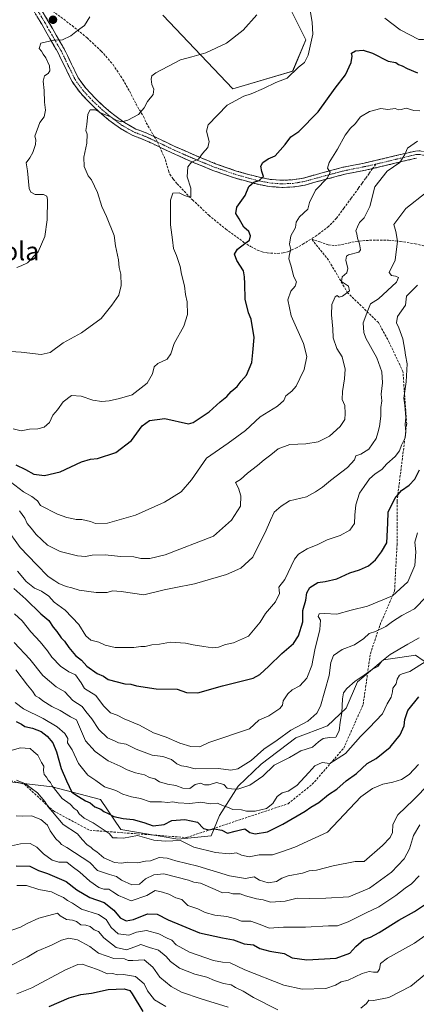
# Model space of a CAD drawing. Units: metres. Extents: x 562945 to 566381, y 4744914 to 4747259.
# Drawn here: x 563404 to 563578, y 4745575 to 4746006 of the extents above; entities that cross this region are included whole.
import ezdxf
from ezdxf.enums import TextEntityAlignment as Align

# ---------------------------------------------------------------- set-up
doc = ezdxf.new("R2010")
doc.units = ezdxf.units.M
doc.header["$MEASUREMENT"] = 0
doc.linetypes.add('TRAZO_Y_PUNTO', pattern=[1, 0.5, -0.25, 0, -0.25])
doc.linetypes.add('TRAZOSX2', pattern=[1.5, 1, -0.5])
for name, color, linetype, lineweight in [('Arbolado forestal CxS', 92, 'Continuous', 0), ('Camino', 19, 'TRAZOSX2', 0), ('Camino Cxs', 19, 'Continuous', 0), ('Camino eje', 19, 'TRAZO_Y_PUNTO', 0), ('Carátula', 7, 'Continuous', 5), ('Curva de nivel maestra', 36, 'Continuous', 30), ('Curva de nivel normal', 36, 'Continuous', 0), ('Pastizal CxS', 92, 'Continuous', 0), ('Prado CxS', 92, 'Continuous', 0), ('Punto de cota en terreno', 7, 'Continuous', 0), ('Senda', 19, 'TRAZOSX2', 0), ('Texto cartográfico', 19, 'Continuous', 0)]:
    doc.layers.add(name, color=color, linetype=linetype, lineweight=lineweight)
doc.styles.add('Arial', font='txt', dxfattribs={"height": 0.2})

# ---------------------------------------------------------------- blocks, each defined once
blk = doc.blocks.new('*U150')
at = {"layer": 'Prado CxS', "color": 92, "linetype": 'Continuous', "lineweight": 0}
blk.add_polyline3d([(563517.1953, 4746021.4027, 617.1595), (563529.5205, 4745996.7737, 620.7083), (563523.7231, 4745983.1309, 621.3375), (563497.5603, 4745975.3753, 620.2278), (563466.9581, 4746007.5483, 611.8295)], dxfattribs=at)
blk = doc.blocks.new('*U152')
at = {"layer": 'Pastizal CxS', "color": 92, "linetype": 'Continuous', "lineweight": 0}
for points in [[(563466.9581, 4746007.5483, 611.8295), (563497.5603, 4745975.3753, 620.2278), (563523.7231, 4745983.1309, 621.3375), (563529.5205, 4745996.7737, 620.7083), (563517.1953, 4746021.4027, 617.1595)], [(563580.7819, 4745725.1943, 672.0963), (563577.4157, 4745727.4549, 670.131), (563570.5951, 4745726.4509, 668.9368), (563563.4627, 4745725.3991, 667.5558), (563552.1293, 4745715.7519, 667.1078), (563547.1663, 4745704.2701, 667.6401), (563538.9893, 4745696.5627, 665.2304), (563525.0691, 4745691.3329, 664.7754), (563509.9451, 4745679.7403, 665.7485), (563499.8817, 4745670.1063, 666.302), (563491.7573, 4745657.3209, 673.2285), (563488.0389, 4745648.3917, 677.6687), (563473.4443, 4745646.9627, 680.5345), (563448.6275, 4745651.1383, 680.1597), (563439.5977, 4745664.3743, 673.4998), (563418.5795, 4745669.8611, 679.1623), (563393.7767, 4745672.7657, 685.2103)]]:
    blk.add_polyline3d(points, dxfattribs=at)
blk = doc.blocks.new('*U163')
at = {"layer": 'Prado CxS', "color": 92, "linetype": 'Continuous', "lineweight": 0}
blk.add_polyline3d([(563517.2, 4746021.4, 617.16), (563529.52, 4745996.77, 620.71), (563523.72, 4745983.13, 621.34), (563497.56, 4745975.38, 620.23), (563466.96, 4746007.55, 611.83)], dxfattribs=at)
blk = doc.blocks.new('*U169')
at = {"layer": 'Pastizal CxS', "color": 92, "linetype": 'Continuous', "lineweight": 0}
blk.add_polyline3d([(563517.2, 4746021.4, 617.16), (563529.52, 4745996.77, 620.71), (563523.72, 4745983.13, 621.34), (563497.56, 4745975.38, 620.23), (563466.96, 4746007.55, 611.83)], dxfattribs=at)
blk = doc.blocks.new('5PATER')
at = {"layer": 'Carátula', "linetype": 'Continuous', "lineweight": 5}
h = blk.add_hatch(color=250, dxfattribs=at)
edge = h.paths.add_edge_path()
edge.add_ellipse((0, 0.01), major_axis=(-1.33, -1.34), ratio=0.999422, start_angle=0, end_angle=360)

msp = doc.modelspace()

# ---------------------------------------------------------------- linework, layer by layer
at = {"layer": 'Arbolado forestal CxS', "color": 92, "linetype": 'Continuous', "lineweight": 0}
for points in [[(563393.7767, 4745672.7657, 685.2103), (563418.5795, 4745669.8611, 679.1623), (563439.5977, 4745664.3743, 673.4998), (563448.6275, 4745651.1383, 680.1597), (563473.4443, 4745646.9627, 680.5345), (563488.0389, 4745648.3917, 677.6687), (563491.7573, 4745657.3209, 673.2285), (563499.8817, 4745670.1063, 666.302), (563509.9451, 4745679.7403, 665.7485), (563525.0691, 4745691.3329, 664.7754), (563538.9893, 4745696.5627, 665.2304), (563547.1663, 4745704.2701, 667.6401), (563552.1293, 4745715.7519, 667.1078), (563563.4627, 4745725.3991, 667.5558), (563570.5951, 4745726.4509, 668.9368), (563577.4157, 4745727.4549, 670.131), (563580.7819, 4745725.1943, 672.0963)], [(563393.7767, 4745672.7657, 685.2103), (563418.5795, 4745669.8611, 679.1623), (563439.5977, 4745664.3743, 673.4998), (563448.6275, 4745651.1383, 680.1597), (563473.4443, 4745646.9627, 680.5345), (563488.0389, 4745648.3917, 677.6687), (563491.7573, 4745657.3209, 673.2285), (563499.8817, 4745670.1063, 666.302), (563509.9451, 4745679.7403, 665.7485), (563525.0691, 4745691.3329, 664.7754), (563538.9893, 4745696.5627, 665.2304), (563547.1663, 4745704.2701, 667.6401), (563552.1293, 4745715.7519, 667.1078), (563563.4627, 4745725.3991, 667.5558), (563570.5951, 4745726.4509, 668.9368), (563577.4157, 4745727.4549, 670.131), (563580.7819, 4745725.1943, 672.0963), (563587.6503, 4745720.5817, 675.9043), (563599.6973, 4745722.6179, 680.1062), (563615.6811, 4745712.6325, 689.3767), (563620.2791, 4745698.0781, 692.818), (563631.8755, 4745682.3325, 697.0332), (563646.5359, 4745677.4115, 699.2982)]]:
    msp.add_polyline3d(points, dxfattribs=at)
at = {"layer": 'Camino', "color": 19, "linetype": 'TRAZOSX2', "lineweight": 0}
for points in [[(563410.3701, 4746015.6901), (563416.6701, 4746005.1701), (563420.2801, 4745998.8701), (563423.9301, 4745992.5101), (563427.0001, 4745986.1601), (563429.9401, 4745980.1701), (563433.2701, 4745975.5801), (563437.3201, 4745971.2601), (563441.1901, 4745967.5601), (563445.2901, 4745964.1201), (563450.1101, 4745960.6001), (563455.1601, 4745957.7601), (563457.3601, 4745956.9201), (563459.8801, 4745955.9701), (563462.1401, 4745954.9301), (563463.1993, 4745954.4348)], [(563465.5929, 4745949.8291), (563462.9601, 4745951.0901), (563460.8201, 4745952.0901), (563458.6701, 4745953.0701), (563456.2501, 4745953.9901), (563453.8201, 4745954.9101), (563448.4101, 4745957.9601), (563443.3601, 4745961.6501), (563439.1001, 4745965.2301), (563435.0901, 4745969.0601), (563430.8501, 4745973.5801), (563427.2501, 4745978.5501), (563424.1801, 4745984.7901), (563421.1501, 4745991.0401), (563417.5601, 4745997.3101), (563413.9701, 4746003.5901), (563407.6601, 4746014.1201)], [(563463.1993, 4745954.4348), (563464.3001, 4745953.9201), (563471.8801, 4745950.2901), (563480.8601, 4745946.2901), (563489.9501, 4745942.5801), (563499.1501, 4745939.3801), (563508.5701, 4745936.7601), (563513.8101, 4745935.7201), (563519.0101, 4745935.3201), (563523.7001, 4745935.5201), (563528.4001, 4745936.3001), (563537.0201, 4745938.6701), (563545.8701, 4745941.0201), (563552.0001, 4745942.2301), (563557.9701, 4745943.4701), (563564.0101, 4745944.9301), (563570.1001, 4745946.4101), (563573.6401, 4745947.2501), (563577.4401, 4745948.1201), (563579.4801, 4745948.2201), (563581.4901, 4745947.7401), (563584.3601, 4745946.4401), (563585.1974, 4745946.0203)], [(563558.6501, 4745940.4201), (563552.6201, 4745939.1601), (563546.5801, 4745937.9701), (563537.8301, 4745935.6401), (563529.0701, 4745933.2301), (563524.0201, 4745932.3901), (563518.9601, 4745932.1801), (563513.3801, 4745932.6101), (563507.8401, 4745933.7101), (563498.2201, 4745936.3901), (563488.8501, 4745939.6501), (563479.6401, 4745943.4101), (563470.5601, 4745947.4401), (563466.7601, 4745949.2701), (563465.5929, 4745949.8291)], [(563577.8701, 4745945.0101), (563574.3501, 4745944.2001), (563570.8301, 4745943.3601), (563564.7401, 4745941.8801), (563558.6501, 4745940.4201)]]:
    msp.add_lwpolyline(points, dxfattribs=at)
at = {"layer": 'Camino Cxs', "color": 19, "linetype": 'Continuous', "lineweight": 0}
for points in [[(563577.8701, 4745945.0101, 636.0816), (563574.3501, 4745944.2001, 635.4743), (563570.8301, 4745943.3601, 634.9477), (563567.7851, 4745942.6201, 634.7284), (563564.7401, 4745941.8801, 634.3239), (563561.6951, 4745941.1501, 633.6924), (563558.6501, 4745940.4201, 633.3377), (563555.6351, 4745939.7901, 633.0432), (563552.6201, 4745939.1601, 632.8373), (563549.6001, 4745938.5651, 632.3317), (563546.5801, 4745937.9701, 631.7073), (563542.2051, 4745936.8051, 630.9378), (563537.8301, 4745935.6401, 630.1671), (563533.4501, 4745934.4351, 629.267), (563529.0701, 4745933.2301, 628.3889), (563526.5451, 4745932.8101, 627.9316), (563524.0201, 4745932.3901, 627.6041), (563521.4901, 4745932.2851, 627.2218), (563518.9601, 4745932.1801, 626.8928), (563516.1701, 4745932.3951, 626.4697), (563513.3801, 4745932.6101, 626.0851), (563510.6101, 4745933.1601, 625.7239), (563507.8401, 4745933.7101, 625.6616), (563503.0301, 4745935.0501, 624.3458), (563498.2201, 4745936.3901, 623.3124), (563493.5351, 4745938.0201, 622.497), (563488.8501, 4745939.6501, 621.5548), (563484.2451, 4745941.5301, 620.6188), (563479.6401, 4745943.4101, 619.7247), (563475.1001, 4745945.4251, 618.8131), (563470.5601, 4745947.4401, 617.8548), (563466.7601, 4745949.2701, 617.252), (563462.9601, 4745951.0901, 616.8244), (563460.8201, 4745952.0901, 616.5608), (563458.6701, 4745953.0701, 616.4519), (563456.2501, 4745953.9901, 616.4053), (563453.8201, 4745954.9101, 616.3891), (563451.1151, 4745956.4351, 616.0635), (563448.4101, 4745957.9601, 615.8708), (563445.8851, 4745959.8051, 615.7719), (563443.3601, 4745961.6501, 615.7878), (563441.2301, 4745963.4401, 615.722), (563439.1001, 4745965.2301, 615.3418), (563437.0951, 4745967.1451, 614.7042), (563435.0901, 4745969.0601, 614.1633), (563432.9701, 4745971.3201, 613.8628), (563430.8501, 4745973.5801, 613.2862), (563429.0501, 4745976.0651, 612.6541), (563427.2501, 4745978.5501, 612.1363), (563425.7151, 4745981.6701, 611.6643), (563424.1801, 4745984.7901, 611.387), (563422.6651, 4745987.9151, 611.3802), (563421.1501, 4745991.0401, 610.9037), (563419.3551, 4745994.1751, 610.3771), (563417.5601, 4745997.3101, 609.8711), (563415.7651, 4746000.4501, 609.2703), (563413.9701, 4746003.5901, 608.7043), (563411.8667, 4746007.1001, 608.0607)], [(563414.5701, 4746008.6767, 607.9729), (563416.6701, 4746005.1701, 608.5367), (563418.4751, 4746002.0201, 609.1065), (563420.2801, 4745998.8701, 609.6618), (563422.1051, 4745995.6901, 610.1509), (563423.9301, 4745992.5101, 610.6749), (563425.4651, 4745989.3351, 611.1237), (563427.0001, 4745986.1601, 611.4522), (563428.4701, 4745983.1651, 612.0223), (563429.9401, 4745980.1701, 612.3111), (563431.6051, 4745977.8751, 612.5351), (563433.2701, 4745975.5801, 613.1397), (563435.2951, 4745973.4201, 613.3952), (563437.3201, 4745971.2601, 613.7773), (563439.2551, 4745969.4101, 613.9908), (563441.1901, 4745967.5601, 614.2814), (563443.2401, 4745965.8401, 614.7678), (563445.2901, 4745964.1201, 614.9171), (563447.7001, 4745962.3601, 615.0546), (563450.1101, 4745960.6001, 615.2519), (563452.6351, 4745959.1801, 615.3232), (563455.1601, 4745957.7601, 615.6502), (563457.3601, 4745956.9201, 615.8468), (563459.8801, 4745955.9701, 616.0147), (563462.1401, 4745954.9301, 616.222), (563464.3001, 4745953.9201, 616.5457), (563468.0901, 4745952.1051, 617.2989), (563471.8801, 4745950.2901, 618.0424), (563476.3701, 4745948.2901, 618.5873), (563480.8601, 4745946.2901, 619.5666), (563485.4051, 4745944.4351, 620.3255), (563489.9501, 4745942.5801, 621.3087), (563494.5501, 4745940.9801, 622.4701), (563499.1501, 4745939.3801, 623.2183), (563503.8601, 4745938.0701, 624.0104), (563508.5701, 4745936.7601, 625.0166), (563511.1901, 4745936.2401, 625.3515), (563513.8101, 4745935.7201, 625.776), (563516.4101, 4745935.5201, 626.1773), (563519.0101, 4745935.3201, 626.5536), (563523.7001, 4745935.5201, 627.2804), (563528.4001, 4745936.3001, 628.088), (563532.7101, 4745937.4851, 628.7522), (563537.0201, 4745938.6701, 629.4223), (563541.4451, 4745939.8451, 630.3539), (563545.8701, 4745941.0201, 631.5232), (563548.9351, 4745941.6251, 632.0503), (563552.0001, 4745942.2301, 632.3837), (563554.9851, 4745942.8501, 632.5622), (563557.9701, 4745943.4701, 632.82), (563560.9901, 4745944.2001, 633.2829), (563564.0101, 4745944.9301, 633.8006), (563567.0551, 4745945.6701, 634.2827), (563570.1001, 4745946.4101, 634.7117), (563573.6401, 4745947.2501, 635.1667), (563577.4401, 4745948.1201, 635.5343), (563579.4801, 4745948.2201, 635.7192)]]:
    msp.add_polyline3d(points, dxfattribs=at)
at = {"layer": 'Camino eje', "color": 19, "linetype": 'TRAZO_Y_PUNTO', "lineweight": 0}
for points in [[(563409.0151, 4746014.9051), (563415.3201, 4746004.3801), (563417.1251, 4746001.2301), (563418.9201, 4745998.0901), (563420.7151, 4745994.9551), (563422.5401, 4745991.7751), (563424.0751, 4745988.6001), (563425.5901, 4745985.4751), (563427.0601, 4745982.4801), (563428.5951, 4745979.3601), (563430.3951, 4745976.8751), (563432.0601, 4745974.5801), (563436.2051, 4745970.1601), (563440.1451, 4745966.3951), (563442.1951, 4745964.6751), (563444.3251, 4745962.8851), (563449.2601, 4745959.2801), (563451.7851, 4745957.8601), (563454.4901, 4745956.3351), (563455.7051, 4745955.8751), (563458.0151, 4745954.9951), (563459.2751, 4745954.5201), (563460.4051, 4745954.0001), (563461.4801, 4745953.5101), (563463.6301, 4745952.5051), (563464.5851, 4745952.0475)], [(563464.5851, 4745952.0475), (563469.3201, 4745949.7801), (563471.2201, 4745948.8651), (563475.7101, 4745946.8651), (563480.2501, 4745944.8501), (563489.4001, 4745941.1151), (563498.6851, 4745937.8851), (563503.3951, 4745936.5751), (563508.2051, 4745935.2351), (563513.5951, 4745934.1651), (563518.9851, 4745933.7501), (563521.3301, 4745933.8501), (563523.8601, 4745933.9551), (563528.7351, 4745934.7651), (563537.4251, 4745937.1551), (563541.8001, 4745938.3201), (563546.2251, 4745939.4951), (563552.3101, 4745940.6951), (563555.2951, 4745941.3151), (563558.3101, 4745941.9451), (563560.0253, 4745942.3563)], [(563583.8251, 4745944.9601), (563580.9801, 4745946.2501), (563579.3301, 4745946.6451), (563578.3101, 4745946.5951), (563577.6551, 4745946.5651), (563575.7551, 4745946.1301), (563573.9951, 4745945.7251), (563572.2251, 4745945.3051), (563570.4651, 4745944.8851), (563564.3751, 4745943.4051), (563561.3551, 4745942.6751), (563560.0253, 4745942.3563)]]:
    msp.add_lwpolyline(points, dxfattribs=at)
at = {"layer": 'Curva de nivel maestra', "color": 36, "linetype": 'Continuous', "lineweight": 30}
for points in [[(563402.57, 4745810.75, 625), (563406.8, 4745808.68, 625), (563410.57, 4745806.72, 625), (563415.23, 4745806.14, 625), (563422, 4745807.7, 625), (563431.41, 4745812.05, 625), (563435.31, 4745813.31, 625), (563438.41, 4745813.56, 625), (563446.42, 4745816.25, 625), (563453.24, 4745821.48, 625), (563457.83, 4745827.86, 625), (563461.11, 4745830.22, 625), (563467.76, 4745831.1, 625), (563478.2, 4745828.73, 625), (563480.14, 4745829.32, 625), (563487.27, 4745833.94, 625), (563492.08, 4745838.31, 625), (563494.86, 4745840.69, 625), (563496.83, 4745842.92, 625), (563499.38, 4745845.1, 625), (563501.19, 4745847.41, 625), (563503.54, 4745850.01, 625), (563505.9, 4745855.64, 625), (563506.34, 4745859.94, 625), (563506.82, 4745866.46, 625), (563505.62, 4745874.59, 625), (563504.44, 4745877.37, 625), (563503.01, 4745883.25, 625), (563502.81, 4745889.97, 625), (563502.61, 4745893.01, 625), (563502.25, 4745895.68, 625), (563499.32, 4745900.18, 625), (563498.24, 4745902.96, 625), (563499.56, 4745905.17, 625), (563502.73, 4745907.69, 625), (563504.9, 4745909.17, 625), (563505.27, 4745911, 625), (563504.6, 4745912.87, 625), (563502.35, 4745914.81, 625), (563500.32, 4745918.48, 625), (563498.86, 4745920.77, 625), (563499.28, 4745923.61, 625), (563502.9, 4745928.67, 625), (563504.54, 4745932.64, 625), (563506.76, 4745934.55, 625), (563509.12, 4745935.3, 625), (563510.92, 4745937, 625), (563510.27, 4745939.11, 625), (563509.84, 4745941.45, 625), (563510.62, 4745943.12, 625), (563512.96, 4745944.71, 625), (563516.01, 4745946.08, 625), (563520.4, 4745950.93, 625), (563522.92, 4745954.4, 625), (563526.42, 4745956.67, 625), (563534.85, 4745965.33, 625), (563542.38, 4745975.67, 625), (563546.89, 4745981.44, 625), (563549.26, 4745986.9, 625), (563549.68, 4745989.68, 625), (563549.48, 4745990.98, 625), (563551.26, 4745991.93, 625), (563554.49, 4745992.32, 625), (563558.68, 4745991.01, 625), (563565.45, 4745987.45, 625), (563568.81, 4745986.81, 625), (563570.01, 4745986.01, 625), (563571.56, 4745985.44, 625), (563573.77, 4745984.19, 625), (563578.33, 4745982.33, 625)], [(563401.73, 4745756.66, 650), (563407.01, 4745752.01, 650), (563413.57, 4745745.57, 650), (563417.04, 4745742.71, 650), (563419.02, 4745739.69, 650), (563420.52, 4745737.85, 650), (563422.43, 4745735.09, 650), (563423.98, 4745733.57, 650), (563425.77, 4745730.79, 650), (563428.69, 4745727.28, 650), (563431.33, 4745725.33, 650), (563433.74, 4745722.74, 650), (563438.23, 4745719.47, 650), (563440.92, 4745718.23, 650), (563443, 4745716.91, 650), (563450.28, 4745714.94, 650), (563452.94, 4745714.74, 650), (563455.43, 4745714, 650), (563464.04, 4745712.72, 650), (563473.23, 4745712.63, 650), (563477.32, 4745711.22, 650), (563482.2, 4745711.06, 650), (563493.02, 4745714.01, 650), (563506.45, 4745717.46, 650), (563509.36, 4745719, 650), (563513.23, 4745722.62, 650), (563518.98, 4745728.19, 650), (563524.08, 4745732.56, 650), (563526.31, 4745735.95, 650), (563528.1, 4745742.13, 650), (563528.24, 4745747.09, 650), (563529.48, 4745751.55, 650), (563529.98, 4745754.8, 650), (563531.22, 4745757.12, 650), (563534.68, 4745759.23, 650), (563537.96, 4745759.66, 650), (563543.07, 4745760.86, 650), (563548.67, 4745763.49, 650), (563553, 4745764.82, 650), (563556.85, 4745766.58, 650), (563559.98, 4745769.24, 650), (563562.56, 4745772.67, 650), (563564.86, 4745776.67, 650), (563565.36, 4745785.33, 650), (563565.47, 4745790, 650), (563568.34, 4745796.11, 650), (563571.27, 4745799.61, 650), (563574.67, 4745801.96, 650), (563577.1, 4745804.54, 650), (563579.23, 4745808.67, 650)], [(563402.83, 4745698.39, 675), (563405.11, 4745697.27, 675), (563406.56, 4745696.22, 675), (563409.86, 4745695.52, 675), (563413.73, 4745694.06, 675), (563416.4, 4745692.07, 675), (563418.81, 4745689.14, 675), (563420.46, 4745685.22, 675), (563422.49, 4745677.86, 675), (563424.8, 4745672.51, 675), (563427.13, 4745667.6, 675), (563430.02, 4745665.64, 675), (563433.08, 4745663.75, 675), (563435.14, 4745662.8, 675), (563437.13, 4745661.13, 675), (563439.76, 4745660.08, 675), (563441.2, 4745659.02, 675), (563443, 4745658.19, 675), (563445.46, 4745656.9, 675), (563449.63, 4745655.94, 675), (563453.98, 4745655.52, 675), (563458.68, 4745654.2, 675), (563462.71, 4745652.77, 675), (563467.52, 4745653.34, 675), (563470.82, 4745655.15, 675), (563476.51, 4745655.53, 675), (563482.07, 4745654.47, 675), (563484.79, 4745651.66, 675), (563486.95, 4745651.08, 675), (563489.36, 4745651.46, 675), (563492.74, 4745650.86, 675), (563495.22, 4745649.55, 675), (563498.52, 4745650.5, 675), (563500.97, 4745650.99, 675), (563502.78, 4745651.55, 675), (563505.04, 4745649.81, 675), (563507.39, 4745649.26, 675), (563512.68, 4745650.11, 675), (563519.47, 4745653.47, 675), (563529.26, 4745659.23, 675), (563531.69, 4745660.93, 675), (563535.18, 4745663.05, 675), (563539.39, 4745666.49, 675), (563543.1, 4745668.91, 675), (563547.07, 4745672.56, 675), (563551.58, 4745675.67, 675), (563556.37, 4745680.07, 675), (563560.24, 4745682.32, 675), (563566.43, 4745687.29, 675), (563570.73, 4745692.68, 675), (563572.44, 4745696.51, 675), (563572.72, 4745699.29, 675), (563574.07, 4745703.21, 675), (563578.95, 4745709.19, 675)], [(563402.83, 4745635.25, 700), (563408.73, 4745635.1, 700), (563412.57, 4745633.26, 700), (563416.5, 4745631.92, 700), (563424.72, 4745628.39, 700), (563429.25, 4745624.84, 700), (563434.97, 4745621.37, 700), (563441.22, 4745619.22, 700), (563445.49, 4745615.82, 700), (563448.28, 4745612.6, 700), (563450.9, 4745611.18, 700), (563454.1, 4745611.76, 700), (563460.26, 4745614.26, 700), (563464.46, 4745614.12, 700), (563469.21, 4745611.67, 700), (563483, 4745605.9, 700), (563493.07, 4745603.71, 700), (563497.9, 4745602.93, 700), (563502.49, 4745601.19, 700), (563506.6, 4745600.71, 700), (563509.33, 4745599.17, 700), (563513.67, 4745597.95, 700), (563520, 4745596.94, 700), (563523.48, 4745595.05, 700), (563529.93, 4745594.16, 700), (563542.82, 4745594.84, 700), (563548.67, 4745597.06, 700), (563551.33, 4745599.95, 700), (563554.83, 4745602.98, 700), (563557.82, 4745604.06, 700), (563561.55, 4745606.04, 700), (563570.19, 4745611.53, 700), (563577.04, 4745615.28, 700), (563585.33, 4745620.78, 700)], [(563417.16, 4745573.73, 725), (563426, 4745577.48, 725), (563431.03, 4745578.94, 725), (563435.79, 4745579.57, 725), (563443.03, 4745581.17, 725), (563450, 4745581.47, 725), (563452.46, 4745580.69, 725), (563453.55, 4745579.32, 725), (563458.12, 4745571.53, 725)]]:
    msp.add_polyline3d(points, dxfattribs=at)
at = {"layer": 'Curva de nivel normal', "color": 36, "linetype": 'Continuous', "lineweight": 0}
for points in [[(563401.48, 4745826.49, 620), (563404.94, 4745825.73, 620), (563408.64, 4745826.36, 620), (563412.21, 4745826.54, 620), (563415, 4745827.22, 620), (563417.31, 4745829.33, 620), (563418.8, 4745832.58, 620), (563420.93, 4745834.92, 620), (563423.33, 4745838.36, 620), (563427, 4745841.08, 620), (563431.28, 4745840.86, 620), (563436.33, 4745839.03, 620), (563440.2, 4745838.45, 620), (563443.4, 4745838.74, 620), (563448.01, 4745839.82, 620), (563453.54, 4745841.41, 620), (563460.1, 4745846.49, 620), (563462.42, 4745850.56, 620), (563463.1, 4745853.63, 620), (563464.77, 4745855.18, 620), (563468.78, 4745857, 620), (563470.39, 4745859.33, 620), (563471.86, 4745863.9, 620), (563476.15, 4745871.45, 620), (563477.77, 4745876.57, 620), (563477.53, 4745882.17, 620), (563476.88, 4745885.27, 620), (563476.36, 4745889.07, 620), (563475.16, 4745894.19, 620), (563474.52, 4745897.64, 620), (563472.97, 4745902.38, 620), (563471.57, 4745905.5, 620), (563471.22, 4745909.23, 620), (563470.35, 4745915.76, 620), (563470.23, 4745926.65, 620), (563471.38, 4745929.72, 620), (563474.05, 4745929.84, 620), (563476.38, 4745928.71, 620), (563478.11, 4745928.07, 620), (563479.14, 4745927.99, 620), (563479.18, 4745931.8, 620), (563477.6, 4745936.9, 620), (563477.8, 4745941.17, 620), (563479.45, 4745943.21, 620), (563482.47, 4745944.61, 620), (563484.23, 4745947.02, 620), (563486.56, 4745949.61, 620), (563487.13, 4745952.26, 620), (563485.96, 4745956.81, 620), (563486.7, 4745959.57, 620), (563495, 4745968.19, 620), (563502.38, 4745972.2, 620), (563505.6, 4745973.21, 620), (563510.92, 4745975.46, 620), (563516.35, 4745978.07, 620), (563521.25, 4745980.06, 620), (563526.33, 4745984.85, 620), (563528.87, 4745986.8, 620), (563530.51, 4745990.1, 620), (563532.53, 4745999.2, 620), (563532.21, 4746004.33, 620), (563531.13, 4746011.48, 620)], [(563395.5, 4745860.68, 615), (563405, 4745860.05, 615), (563413.67, 4745859.09, 615), (563417.67, 4745859.97, 615), (563423.33, 4745864.11, 615), (563431.33, 4745868.56, 615), (563439.96, 4745874.8, 615), (563444.69, 4745880.66, 615), (563447.71, 4745885, 615), (563448.74, 4745889.29, 615), (563448.6, 4745894.17, 615), (563447.9, 4745897.08, 615), (563447.47, 4745900.5, 615), (563446.3, 4745906.58, 615), (563445.59, 4745911.13, 615), (563442.27, 4745919.43, 615), (563440.3, 4745923.86, 615), (563438.3, 4745930, 615), (563435.67, 4745935.53, 615), (563434.33, 4745937.22, 615), (563433.46, 4745939.37, 615), (563432.52, 4745941.42, 615), (563432.39, 4745945.51, 615), (563433.7, 4745951.54, 615), (563433.8, 4745955.47, 615), (563433.29, 4745957.16, 615), (563433.75, 4745959.67, 615), (563434.1, 4745964.21, 615), (563435.15, 4745966.12, 615), (563437.33, 4745966.14, 615), (563440.76, 4745964.39, 615), (563443.72, 4745963.23, 615), (563446.8, 4745961.44, 615), (563449.01, 4745960.94, 615), (563451.67, 4745961.59, 615), (563456.33, 4745964.07, 615), (563458.8, 4745966.98, 615), (563460.25, 4745969.87, 615), (563462.7, 4745972.84, 615), (563463.02, 4745975.14, 615), (563462.19, 4745977.19, 615), (563461.78, 4745979.63, 615), (563462.13, 4745981.09, 615), (563463.82, 4745982.36, 615), (563474.67, 4745988.08, 615), (563479.67, 4745989.36, 615), (563485.74, 4745991.04, 615), (563494.85, 4745995.26, 615), (563502.1, 4746001, 615), (563508.05, 4746007.67, 615)], [(563403.09, 4745897.18, 610), (563405, 4745897.94, 610), (563407.67, 4745899.2, 610), (563412.44, 4745904, 610), (563415.32, 4745910.78, 610), (563416.37, 4745917.96, 610), (563416.45, 4745926.88, 610), (563416.16, 4745928.37, 610), (563414.78, 4745929.12, 610), (563411.08, 4745929.08, 610), (563409.14, 4745930.15, 610), (563408.54, 4745931.71, 610), (563407.73, 4745939.52, 610), (563407.09, 4745943.02, 610), (563408.74, 4745945.08, 610), (563410.1, 4745947.43, 610), (563411.24, 4745950.97, 610), (563411.36, 4745953, 610), (563410.95, 4745954.69, 610), (563413.09, 4745960.67, 610), (563414.96, 4745963.15, 610), (563415.67, 4745965.96, 610), (563415.24, 4745969.53, 610), (563415.05, 4745974.68, 610), (563414.52, 4745978.72, 610), (563415.2, 4745981.04, 610), (563416.77, 4745982.01, 610), (563417.53, 4745983.16, 610), (563417.31, 4745985.44, 610), (563415.75, 4745988.97, 610), (563414.54, 4745990.54, 610), (563413.83, 4745991.83, 610), (563412.9, 4745993.06, 610), (563413.6, 4745995.38, 610), (563419.33, 4745996.69, 610), (563423, 4745996.77, 610), (563426.72, 4745998.58, 610), (563429.55, 4746000.85, 610), (563432.6, 4746003.01, 610), (563435.06, 4746006.92, 610)], [(563564.02, 4746006.23, 620), (563570.8, 4746001.2, 620), (563578.95, 4745996.99, 620), (563580.95, 4745996.95, 620), (563583.33, 4745996.13, 620), (563587.87, 4745995.83, 620), (563595.19, 4745996.31, 620), (563599.42, 4745997.15, 620), (563603.72, 4745997.68, 620), (563610.33, 4745999.13, 620), (563615.58, 4746000.82, 620), (563622.32, 4746002.6, 620), (563629.84, 4746005.41, 620), (563639.06, 4746009.65, 620)], [(563400.24, 4745803.37, 630), (563406.06, 4745798.96, 630), (563409.63, 4745796.9, 630), (563412.05, 4745794.96, 630), (563413.38, 4745793, 630), (563420.88, 4745789.15, 630), (563424.94, 4745787.68, 630), (563427.07, 4745787.36, 630), (563429.01, 4745786.9, 630), (563431.52, 4745786.81, 630), (563435.32, 4745785.98, 630), (563437.53, 4745785.14, 630), (563442.68, 4745785.3, 630), (563455, 4745788.75, 630), (563467.72, 4745794.5, 630), (563474.9, 4745798.99, 630), (563479.47, 4745804.27, 630), (563486.08, 4745813.75, 630), (563495.56, 4745820.28, 630), (563503.03, 4745825.87, 630), (563509.49, 4745831.77, 630), (563517.12, 4745836.53, 630), (563519.84, 4745839, 630), (563520.78, 4745841, 630), (563523.29, 4745843, 630), (563525.26, 4745845.28, 630), (563526.83, 4745848.58, 630), (563528.82, 4745852.48, 630), (563529.96, 4745858.24, 630), (563528.46, 4745863.91, 630), (563523.05, 4745876.05, 630), (563521.66, 4745883.05, 630), (563522.89, 4745886.73, 630), (563524.87, 4745889, 630), (563525.33, 4745890.87, 630), (563524.23, 4745893.12, 630), (563522.97, 4745898.17, 630), (563522.07, 4745900.99, 630), (563522.28, 4745903, 630), (563522.96, 4745905, 630), (563522.39, 4745907.33, 630), (563522.92, 4745911, 630), (563524.89, 4745914.67, 630), (563525.25, 4745917, 630), (563526.76, 4745919.33, 630), (563530.38, 4745922.67, 630), (563531.1, 4745925.66, 630), (563533.76, 4745930.98, 630), (563538.9, 4745936.33, 630), (563540.07, 4745938.94, 630), (563539, 4745940.63, 630), (563539.69, 4745943.08, 630), (563543.35, 4745949, 630), (563546.75, 4745955.09, 630), (563549, 4745958.12, 630), (563551, 4745960, 630), (563553.33, 4745963.08, 630), (563557.33, 4745965.48, 630), (563562.33, 4745966.7, 630), (563565.33, 4745966.36, 630), (563568.5, 4745966.68, 630), (563569.99, 4745966.17, 630), (563571.16, 4745966.26, 630), (563573.33, 4745966.91, 630), (563576.67, 4745965.86, 630), (563579.33, 4745965.73, 630)], [(563404.27, 4745790.72, 635), (563406.57, 4745787.43, 635), (563407.56, 4745785.12, 635), (563409.38, 4745783.02, 635), (563411.46, 4745780.31, 635), (563416.51, 4745775.57, 635), (563421.98, 4745772.84, 635), (563429.67, 4745770.89, 635), (563433.08, 4745770.64, 635), (563436.08, 4745771.32, 635), (563441.7, 4745771.36, 635), (563448.39, 4745770.7, 635), (563454.24, 4745770.58, 635), (563457.33, 4745769.78, 635), (563461.25, 4745769.78, 635), (563467.99, 4745771.4, 635), (563489.15, 4745779.61, 635), (563497.02, 4745786.58, 635), (563500.86, 4745792.72, 635), (563501.12, 4745797.2, 635), (563499.98, 4745800.6, 635), (563498.78, 4745803.04, 635), (563500.96, 4745804.31, 635), (563503.92, 4745807.13, 635), (563508.39, 4745810.53, 635), (563511.2, 4745812.97, 635), (563514.24, 4745815.15, 635), (563517.4, 4745817.76, 635), (563522.48, 4745819.63, 635), (563529.42, 4745820, 635), (563534.92, 4745820.81, 635), (563539.77, 4745823.39, 635), (563544.44, 4745827.5, 635), (563546.6, 4745830.62, 635), (563546.74, 4745833.3, 635), (563546.6, 4745836.71, 635), (563545.37, 4745839.34, 635), (563545.56, 4745842.83, 635), (563546.45, 4745848.45, 635), (563546.65, 4745852.6, 635), (563545.36, 4745858.03, 635), (563543.04, 4745861.71, 635), (563541.41, 4745866.41, 635), (563541.3, 4745870.38, 635), (563540.68, 4745876.43, 635), (563540.86, 4745881, 635), (563542.24, 4745884.36, 635), (563543.18, 4745884.94, 635), (563544.04, 4745884.24, 635), (563545.56, 4745884.64, 635), (563548.52, 4745886.87, 635), (563548.1, 4745889, 635), (563545.14, 4745891, 635), (563545.33, 4745893, 635), (563547.38, 4745894.84, 635), (563547.81, 4745896.68, 635), (563547.03, 4745900.37, 635), (563547.28, 4745902.15, 635), (563548.14, 4745902.64, 635), (563552.73, 4745903.84, 635), (563553.32, 4745904.9, 635), (563553, 4745907.5, 635), (563552.1, 4745909.93, 635), (563551.8, 4745911.83, 635), (563551.28, 4745913.17, 635), (563552.05, 4745915, 635), (563552.95, 4745916.9, 635), (563555.06, 4745918.94, 635), (563557.46, 4745923.9, 635), (563559.72, 4745932.49, 635), (563565.05, 4745939.29, 635), (563570.6, 4745943.16, 635), (563572.8, 4745946.67, 635), (563573.92, 4745949.38, 635), (563578.31, 4745952.41, 635)], [(563398.29, 4745783.29, 640), (563404.55, 4745774.67, 640), (563411.7, 4745767.21, 640), (563416.73, 4745761.86, 640), (563419.69, 4745760.02, 640), (563421.47, 4745758.84, 640), (563424.69, 4745757.49, 640), (563427.14, 4745757.01, 640), (563430.32, 4745755.99, 640), (563437.78, 4745754.94, 640), (563442.52, 4745754.98, 640), (563444.98, 4745755.65, 640), (563448.67, 4745755.32, 640), (563458.62, 4745753.9, 640), (563467.47, 4745756.03, 640), (563471.95, 4745756.9, 640), (563480.72, 4745758.78, 640), (563494.81, 4745762.74, 640), (563501.09, 4745765.61, 640), (563506.26, 4745770.44, 640), (563509.13, 4745776.13, 640), (563511.76, 4745781.23, 640), (563514.03, 4745786.54, 640), (563515.56, 4745790.08, 640), (563518.67, 4745792.7, 640), (563522.33, 4745795.07, 640), (563529.76, 4745796.72, 640), (563533.7, 4745798.9, 640), (563536.76, 4745800.96, 640), (563540.33, 4745803.99, 640), (563547.69, 4745809.64, 640), (563550.76, 4745813, 640), (563551.4, 4745814.74, 640), (563553.5, 4745815.48, 640), (563557.04, 4745817.64, 640), (563560.29, 4745822.27, 640), (563560.94, 4745824.81, 640), (563561.7, 4745827.53, 640), (563562.26, 4745832.13, 640), (563562.23, 4745835.88, 640), (563562.74, 4745838.82, 640), (563562.41, 4745841.67, 640), (563562.98, 4745846.72, 640), (563562.76, 4745851.53, 640), (563560.53, 4745857.67, 640), (563555.72, 4745866.17, 640), (563554.79, 4745868.66, 640), (563554.6, 4745872.96, 640), (563556.55, 4745878.4, 640), (563557.74, 4745881.27, 640), (563561.24, 4745883.42, 640), (563565.22, 4745887.07, 640), (563569.19, 4745890.68, 640), (563570.08, 4745892.76, 640), (563568.71, 4745893.3, 640), (563566.9, 4745893.61, 640), (563565.87, 4745895, 640), (563568.59, 4745900.32, 640), (563569.62, 4745908.62, 640), (563568.84, 4745912.9, 640), (563567.98, 4745916.02, 640), (563573.22, 4745923, 640), (563582.12, 4745929.91, 640)], [(563403.36, 4745764.32, 645), (563407.14, 4745759.72, 645), (563410.83, 4745756.83, 645), (563413.92, 4745755.5, 645), (563417.02, 4745753.36, 645), (563419.35, 4745750.68, 645), (563424.27, 4745747.18, 645), (563430.21, 4745740.85, 645), (563433.19, 4745735.91, 645), (563435.43, 4745734.01, 645), (563438.87, 4745733.15, 645), (563441.65, 4745731.85, 645), (563446.08, 4745730.88, 645), (563454.2, 4745730.87, 645), (563457.24, 4745731.23, 645), (563459.26, 4745731.22, 645), (563462.1, 4745731.94, 645), (563465.52, 4745732.34, 645), (563470.32, 4745733.2, 645), (563476.8, 4745732.8, 645), (563480.23, 4745731.97, 645), (563484.81, 4745731.35, 645), (563488.67, 4745730.65, 645), (563491.25, 4745730.95, 645), (563494.33, 4745732.19, 645), (563497.9, 4745732.88, 645), (563504.47, 4745735.84, 645), (563509.47, 4745741.98, 645), (563511.81, 4745745.69, 645), (563516.28, 4745750.77, 645), (563517.97, 4745754.54, 645), (563517.86, 4745756.03, 645), (563517.6, 4745757.18, 645), (563520.27, 4745760.67, 645), (563524.51, 4745769.54, 645), (563526.28, 4745771.64, 645), (563530.03, 4745773.97, 645), (563534.74, 4745775.96, 645), (563538.79, 4745778.03, 645), (563544.53, 4745779.81, 645), (563548.69, 4745782.22, 645), (563550.73, 4745785.15, 645), (563550.88, 4745788.83, 645), (563551.35, 4745793.29, 645), (563552.91, 4745798.33, 645), (563555.06, 4745801.33, 645), (563557.27, 4745804.67, 645), (563559.77, 4745806.92, 645), (563562.66, 4745808.69, 645), (563564.93, 4745811.2, 645), (563568.52, 4745814.44, 645), (563570.48, 4745816.94, 645), (563571.29, 4745819.33, 645), (563572.91, 4745822.67, 645), (563573.28, 4745825.26, 645), (563572.88, 4745828.47, 645), (563573.22, 4745831.56, 645), (563572.83, 4745836.97, 645), (563572.37, 4745840, 645), (563573.43, 4745847.18, 645), (563573.77, 4745855.03, 645), (563573.03, 4745858.84, 645), (563572.76, 4745860.94, 645), (563571.92, 4745865.92, 645), (563570.2, 4745870.69, 645), (563569.09, 4745872.89, 645), (563569.64, 4745875.64, 645), (563573.05, 4745880.7, 645), (563573.52, 4745884.64, 645), (563578.31, 4745889.49, 645)], [(563402, 4745745.6, 655), (563405.43, 4745742.57, 655), (563409.14, 4745737.72, 655), (563413.28, 4745733.36, 655), (563416.54, 4745729.42, 655), (563418.44, 4745726.55, 655), (563422.12, 4745722.65, 655), (563425.81, 4745720.15, 655), (563428.75, 4745718.93, 655), (563431.27, 4745715.35, 655), (563432.69, 4745712.97, 655), (563437.61, 4745709.85, 655), (563440.98, 4745705.32, 655), (563443.98, 4745702.32, 655), (563447.01, 4745701.16, 655), (563450.05, 4745699.62, 655), (563456.66, 4745696.81, 655), (563462.84, 4745693.5, 655), (563468.33, 4745691.66, 655), (563474.33, 4745689, 655), (563479.17, 4745687.48, 655), (563483.06, 4745687.41, 655), (563487, 4745689.22, 655), (563504.82, 4745695.29, 655), (563508.87, 4745698.99, 655), (563513.33, 4745700.99, 655), (563518.07, 4745704.1, 655), (563519.31, 4745705.6, 655), (563519.63, 4745707.49, 655), (563521.59, 4745710.56, 655), (563523.48, 4745712.29, 655), (563526.84, 4745714.05, 655), (563529.92, 4745717.46, 655), (563532.05, 4745723, 655), (563533.35, 4745729.84, 655), (563535.56, 4745738.71, 655), (563535.86, 4745742.77, 655), (563534.88, 4745744.46, 655), (563535.26, 4745745.51, 655), (563537.67, 4745745.76, 655), (563543, 4745745.43, 655), (563549.33, 4745747.14, 655), (563556.4, 4745748.93, 655), (563567.4, 4745753.44, 655), (563574.07, 4745759.63, 655), (563577.1, 4745766.76, 655), (563577.56, 4745772.67, 655), (563577.17, 4745777, 655), (563578.38, 4745781, 655)], [(563401.92, 4745733.05, 660), (563408.78, 4745725.7, 660), (563414.45, 4745718.57, 660), (563420.35, 4745713.69, 660), (563424.1, 4745711.44, 660), (563427.61, 4745707.7, 660), (563431.67, 4745705.04, 660), (563433.32, 4745702.82, 660), (563435.9, 4745699.58, 660), (563438.95, 4745694.95, 660), (563442.68, 4745691.35, 660), (563445.72, 4745690.06, 660), (563447.5, 4745689.18, 660), (563450.87, 4745688.54, 660), (563455.3, 4745686.34, 660), (563462.24, 4745683.78, 660), (563467, 4745683.11, 660), (563470.67, 4745681.83, 660), (563473, 4745679.9, 660), (563475.03, 4745679.02, 660), (563477.11, 4745678.79, 660), (563481.03, 4745677.73, 660), (563491.32, 4745677.83, 660), (563496.64, 4745677.17, 660), (563499.81, 4745677.68, 660), (563505.51, 4745681.32, 660), (563511.12, 4745686.42, 660), (563516.89, 4745690.33, 660), (563522.89, 4745694.73, 660), (563530.38, 4745698.55, 660), (563534.25, 4745702.11, 660), (563535.88, 4745705.22, 660), (563539.74, 4745718.53, 660), (563540.4, 4745724.21, 660), (563541.53, 4745727.35, 660), (563545.33, 4745729.97, 660), (563550.72, 4745732.01, 660), (563554.89, 4745734.83, 660), (563557.13, 4745736.92, 660), (563559.97, 4745737.86, 660), (563564.41, 4745739.99, 660), (563567.38, 4745742.29, 660), (563571.54, 4745744.86, 660), (563577.08, 4745747.8, 660), (563582.28, 4745753.14, 660)], [(563402.62, 4745721.02, 665), (563407.81, 4745714.37, 665), (563409.98, 4745711.71, 665), (563411.29, 4745709.62, 665), (563412.82, 4745708.82, 665), (563414.47, 4745707.47, 665), (563418.4, 4745705.07, 665), (563422.1, 4745703.25, 665), (563426.53, 4745700.45, 665), (563429.12, 4745699.13, 665), (563433.1, 4745689.95, 665), (563437.31, 4745685.28, 665), (563443, 4745681.21, 665), (563448.25, 4745678.94, 665), (563451.31, 4745677.34, 665), (563455.05, 4745676.06, 665), (563458.86, 4745675.14, 665), (563461.14, 4745673.98, 665), (563463.38, 4745673.35, 665), (563465.43, 4745672.11, 665), (563468.95, 4745671.04, 665), (563472.59, 4745670.46, 665), (563475.73, 4745669.22, 665), (563478.78, 4745669.11, 665), (563481.1, 4745670.84, 665), (563483.42, 4745671.4, 665), (563485.1, 4745670.81, 665), (563487.21, 4745670.77, 665), (563490.36, 4745671.74, 665), (563493.63, 4745670.86, 665), (563495.14, 4745669.3, 665), (563496.99, 4745669, 665), (563499.67, 4745668.89, 665), (563505, 4745670.53, 665), (563510.67, 4745674.48, 665), (563515.67, 4745679.28, 665), (563522.33, 4745682.72, 665), (563527.33, 4745685.65, 665), (563532.33, 4745687.28, 665), (563535, 4745689.53, 665), (563537.11, 4745691.09, 665), (563539.79, 4745691.49, 665), (563542.64, 4745691.62, 665), (563544.02, 4745694.35, 665), (563544.49, 4745698.16, 665), (563545.18, 4745702.18, 665), (563545.53, 4745708.4, 665), (563545.95, 4745711, 665), (563547.47, 4745712.88, 665), (563551, 4745716.11, 665), (563555, 4745718.69, 665), (563558.67, 4745721.29, 665), (563560.95, 4745722.59, 665), (563562.79, 4745724.9, 665), (563566.3, 4745727.82, 665), (563574.06, 4745732.3, 665), (563579.02, 4745735.04, 665)], [(563402.3, 4745706.79, 670), (563405.95, 4745703.95, 670), (563414.62, 4745699.79, 670), (563420.66, 4745696.13, 670), (563424.06, 4745693.18, 670), (563425.43, 4745690.98, 670), (563425.25, 4745689.11, 670), (563427.33, 4745686.08, 670), (563430.02, 4745680.04, 670), (563434.08, 4745674.96, 670), (563437.69, 4745672.63, 670), (563441.45, 4745669.92, 670), (563446.33, 4745668.28, 670), (563449.38, 4745666.66, 670), (563453.2, 4745665.46, 670), (563457.16, 4745664.8, 670), (563461.36, 4745663.3, 670), (563466.33, 4745663.24, 670), (563469.1, 4745663.08, 670), (563471.38, 4745663.35, 670), (563473.69, 4745662.91, 670), (563478.76, 4745662.63, 670), (563483.61, 4745663.16, 670), (563487.82, 4745662.49, 670), (563490.91, 4745662.65, 670), (563493.06, 4745661.68, 670), (563495.19, 4745661.03, 670), (563497.56, 4745659.96, 670), (563501.39, 4745659.83, 670), (563503.59, 4745659.28, 670), (563507.35, 4745659.28, 670), (563512.33, 4745660.32, 670), (563515, 4745662.56, 670), (563517, 4745665.67, 670), (563519.1, 4745667.24, 670), (563521.75, 4745667.93, 670), (563525.56, 4745670.51, 670), (563530.83, 4745676.12, 670), (563533.46, 4745679.12, 670), (563536.67, 4745680.52, 670), (563540, 4745680.06, 670), (563546.83, 4745684.45, 670), (563553.33, 4745691.84, 670), (563557.17, 4745695.73, 670), (563563, 4745701.87, 670), (563565.02, 4745706.21, 670), (563566.85, 4745709.14, 670), (563567.42, 4745711.42, 670), (563567.48, 4745713.08, 670), (563568.96, 4745715, 670), (563569.41, 4745717, 670), (563570.46, 4745718.76, 670), (563571.61, 4745719.34, 670), (563574.97, 4745720.36, 670), (563584.91, 4745726.65, 670)], [(563394.78, 4745684.09, 680), (563404.74, 4745686.87, 680), (563406.75, 4745686.78, 680), (563408.84, 4745686.58, 680), (563410.58, 4745685.2, 680), (563412.26, 4745683.67, 680), (563413.91, 4745680.58, 680), (563414.89, 4745678.97, 680), (563414.71, 4745677.03, 680), (563415.08, 4745675.19, 680), (563416.03, 4745674.04, 680), (563416.79, 4745672.79, 680), (563417.81, 4745671.81, 680), (563418.56, 4745670.23, 680), (563422.93, 4745664.79, 680), (563426.45, 4745662.21, 680), (563428.21, 4745660.4, 680), (563429.47, 4745659.47, 680), (563430.35, 4745658.02, 680), (563432.46, 4745656.12, 680), (563436.48, 4745654.14, 680), (563443.44, 4745649.43, 680), (563445.05, 4745647.55, 680), (563446.98, 4745647.58, 680), (563449.77, 4745647.4, 680), (563455.9, 4745648.52, 680), (563463.05, 4745646.52, 680), (563467.89, 4745646.09, 680), (563474.63, 4745646.44, 680), (563480.53, 4745643.49, 680), (563489.92, 4745641.07, 680), (563495.94, 4745640.56, 680), (563499.13, 4745640.96, 680), (563501.34, 4745640, 680), (563504.71, 4745639.21, 680), (563509.08, 4745640.08, 680), (563514.94, 4745640.05, 680), (563519.32, 4745641.55, 680), (563524.67, 4745643.52, 680), (563539, 4745650.02, 680), (563553.49, 4745665.52, 680), (563558.67, 4745669.18, 680), (563563.12, 4745671.02, 680), (563567.56, 4745671.85, 680), (563571.33, 4745673.12, 680), (563574.71, 4745675.33, 680), (563578.79, 4745679.67, 680)], [(563402.99, 4745672.79, 685), (563406.93, 4745671.2, 685), (563409.4, 4745669.22, 685), (563412.08, 4745667.22, 685), (563415.29, 4745663.44, 685), (563416.84, 4745661.04, 685), (563418.66, 4745658.99, 685), (563423.33, 4745653.33, 685), (563429.66, 4745649.3, 685), (563431.63, 4745646.86, 685), (563433.89, 4745644.53, 685), (563435.51, 4745643.51, 685), (563436.48, 4745642.48, 685), (563438.08, 4745641.42, 685), (563441.14, 4745638.8, 685), (563445.83, 4745636.7, 685), (563448.92, 4745636.42, 685), (563451.66, 4745636.87, 685), (563455.92, 4745636.59, 685), (563459.34, 4745637.32, 685), (563461.53, 4745637.47, 685), (563465.29, 4745638.91, 685), (563468.83, 4745638.7, 685), (563472.68, 4745637.47, 685), (563482.25, 4745635.19, 685), (563496.03, 4745630.85, 685), (563503.09, 4745629.76, 685), (563506.82, 4745630.49, 685), (563509.23, 4745628.99, 685), (563512.96, 4745627.89, 685), (563516.67, 4745628.44, 685), (563518.96, 4745629.91, 685), (563521.82, 4745630.84, 685), (563527.96, 4745632.04, 685), (563531, 4745633.09, 685), (563534.1, 4745633.43, 685), (563541.4, 4745635.32, 685), (563551.11, 4745637.25, 685), (563555, 4745637.21, 685), (563562.97, 4745644.24, 685), (563566.42, 4745647.63, 685), (563567.4, 4745649.89, 685), (563567.57, 4745653.32, 685), (563569.71, 4745657.6, 685), (563576.58, 4745664.18, 685), (563583.52, 4745671.3, 685)], [(563402.83, 4745657.14, 690), (563405.5, 4745657.06, 690), (563409.56, 4745657.21, 690), (563413.62, 4745655.62, 690), (563416.51, 4745653.15, 690), (563417.69, 4745650.58, 690), (563420.12, 4745647.09, 690), (563421.69, 4745645.69, 690), (563422.58, 4745644.58, 690), (563424.98, 4745643.32, 690), (563434.94, 4745636.7, 690), (563438.36, 4745633.32, 690), (563443.62, 4745631.54, 690), (563446.7, 4745630.6, 690), (563448.87, 4745629.06, 690), (563453.33, 4745627, 690), (563456.67, 4745627.3, 690), (563459.33, 4745629.56, 690), (563463, 4745631.42, 690), (563467.33, 4745631.86, 690), (563478.19, 4745629.06, 690), (563480.42, 4745628.08, 690), (563483.34, 4745627.64, 690), (563489.87, 4745624.98, 690), (563493.05, 4745623.53, 690), (563495.67, 4745623.64, 690), (563497.55, 4745623.06, 690), (563500.74, 4745623.03, 690), (563503.11, 4745622.11, 690), (563507.89, 4745620.89, 690), (563510.78, 4745620.44, 690), (563514.05, 4745619.46, 690), (563520.46, 4745619.8, 690), (563525.75, 4745621.14, 690), (563531.16, 4745621.03, 690), (563538.23, 4745621.19, 690), (563548.35, 4745621.69, 690), (563557.35, 4745625.52, 690), (563566.96, 4745632.57, 690), (563572.5, 4745638.29, 690), (563574.88, 4745642.76, 690), (563576.53, 4745648.6, 690), (563579.38, 4745653.27, 690)], [(563398.07, 4745643.51, 695), (563404.61, 4745644.99, 695), (563408.88, 4745645.06, 695), (563411.8, 4745643.52, 695), (563414.78, 4745640.51, 695), (563418.58, 4745637.79, 695), (563421.39, 4745636.92, 695), (563424.89, 4745636.84, 695), (563427.23, 4745635, 695), (563430.58, 4745632.53, 695), (563434.96, 4745628.59, 695), (563438.92, 4745625.8, 695), (563441.15, 4745625.12, 695), (563443.33, 4745625.1, 695), (563445.08, 4745623.85, 695), (563447.6, 4745622.32, 695), (563453.09, 4745620, 695), (563459.98, 4745622.36, 695), (563463.52, 4745624.52, 695), (563466.76, 4745623.73, 695), (563469.5, 4745622.9, 695), (563472.62, 4745621.28, 695), (563475.21, 4745620.54, 695), (563477.86, 4745617.86, 695), (563482.23, 4745616.52, 695), (563485.38, 4745614.9, 695), (563489.73, 4745613.69, 695), (563494.95, 4745613.14, 695), (563498.72, 4745612.08, 695), (563501.4, 4745611.08, 695), (563505.38, 4745611, 695), (563509.51, 4745609.6, 695), (563513.44, 4745608.07, 695), (563519.67, 4745608.46, 695), (563529.33, 4745608.43, 695), (563539.33, 4745609.02, 695), (563543.33, 4745609.01, 695), (563548, 4745610.78, 695), (563555.89, 4745614.73, 695), (563561.39, 4745617.31, 695), (563568.84, 4745622.36, 695), (563572.9, 4745625.54, 695), (563575.67, 4745627.37, 695), (563579.03, 4745630.93, 695)], [(563403.06, 4745626.65, 705), (563407.27, 4745626.71, 705), (563412.73, 4745624.96, 705), (563418.27, 4745623.9, 705), (563421.11, 4745622.46, 705), (563423.43, 4745621.45, 705), (563425.17, 4745620.07, 705), (563427.43, 4745618.91, 705), (563431.33, 4745616.33, 705), (563438.73, 4745614.06, 705), (563442.1, 4745611.76, 705), (563444.28, 4745608.28, 705), (563447.45, 4745605.47, 705), (563452.1, 4745604.99, 705), (563455.38, 4745606.27, 705), (563459.84, 4745607.06, 705), (563465.12, 4745605.49, 705), (563468.76, 4745603.57, 705), (563470.88, 4745602.72, 705), (563472.78, 4745600.78, 705), (563478.56, 4745597.46, 705), (563489.12, 4745593.89, 705), (563493.06, 4745593.06, 705), (563496.36, 4745592.77, 705), (563502.76, 4745589.81, 705), (563519.93, 4745583.02, 705), (563527.9, 4745581.36, 705), (563538.28, 4745581.65, 705), (563542.45, 4745583.05, 705), (563544.94, 4745584.56, 705), (563548, 4745585.22, 705), (563554.05, 4745588.17, 705), (563557.2, 4745589.1, 705), (563559.05, 4745588.7, 705), (563560.78, 4745588.79, 705), (563561.66, 4745590.08, 705), (563562.2, 4745592.6, 705), (563565.19, 4745594.92, 705), (563576.99, 4745601.39, 705), (563589.07, 4745609.98, 705)], [(563400.96, 4745607.14, 710), (563404.67, 4745608.4, 710), (563407.59, 4745610.11, 710), (563412.69, 4745612.33, 710), (563420.79, 4745614.61, 710), (563422.02, 4745613.42, 710), (563424.86, 4745611.77, 710), (563427.47, 4745611.53, 710), (563429.21, 4745610.88, 710), (563431.07, 4745609.4, 710), (563433.31, 4745609.31, 710), (563435.12, 4745608.79, 710), (563436.94, 4745607.27, 710), (563438.85, 4745606.52, 710), (563441.11, 4745603.72, 710), (563446.53, 4745599.51, 710), (563451, 4745598.51, 710), (563454.67, 4745599.8, 710), (563457.37, 4745600.86, 710), (563461.12, 4745599.55, 710), (563464.99, 4745598.38, 710), (563468.44, 4745595.64, 710), (563470.33, 4745593.38, 710), (563474.23, 4745590.57, 710), (563480.98, 4745587.91, 710), (563486.19, 4745586.55, 710), (563489.52, 4745585.12, 710), (563493.47, 4745583.8, 710), (563496.84, 4745583.18, 710), (563498.76, 4745582.1, 710), (563502.12, 4745580.45, 710), (563506.64, 4745577.64, 710), (563517.18, 4745572.31, 710)], [(563398.95, 4745591, 715), (563407.57, 4745595.26, 715), (563412, 4745597.88, 715), (563418.28, 4745600.55, 715), (563422.58, 4745602.72, 715), (563425.75, 4745603.56, 715), (563429.6, 4745602.97, 715), (563435.03, 4745600.02, 715), (563438.74, 4745597, 715), (563445.5, 4745594.73, 715), (563450.22, 4745594.56, 715), (563451.77, 4745593.86, 715), (563453.8, 4745593.81, 715), (563458.71, 4745594.18, 715), (563462.49, 4745590.96, 715), (563465.62, 4745586.58, 715), (563470.54, 4745582.47, 715), (563475.16, 4745580.01, 715), (563483.71, 4745577.11, 715), (563495.46, 4745573.48, 715)], [(563403.03, 4745579.29, 720), (563409.67, 4745581.96, 720), (563424.34, 4745589.79, 720), (563429.78, 4745592.17, 720), (563431.68, 4745592.21, 720), (563438.34, 4745589.98, 720), (563442.67, 4745588.07, 720), (563445, 4745588.1, 720), (563447, 4745587.59, 720), (563449.74, 4745587.7, 720), (563455.01, 4745586.82, 720), (563458.72, 4745583.6, 720), (563460.22, 4745580.59, 720), (563463.24, 4745576.62, 720), (563468.21, 4745573.75, 720)], [(563553.55, 4745573.05, 710), (563555.97, 4745575.01, 710), (563557.04, 4745576.54, 710), (563559.03, 4745576.32, 710), (563565.75, 4745577.63, 710), (563575.36, 4745582.61, 710), (563581.98, 4745588, 710)]]:
    msp.add_polyline3d(points, dxfattribs=at)
at = {"layer": 'Pastizal CxS', "color": 92, "linetype": 'Continuous', "lineweight": 0}
msp.add_polyline3d([(563393.7767, 4745672.7657, 685.2103), (563418.5795, 4745669.8611, 679.1623), (563439.5977, 4745664.3743, 673.4998), (563448.6275, 4745651.1383, 680.1597), (563473.4443, 4745646.9627, 680.5345), (563488.0389, 4745648.3917, 677.6687), (563491.7573, 4745657.3209, 673.2285), (563499.8817, 4745670.1063, 666.302), (563509.9451, 4745679.7403, 665.7485), (563525.0691, 4745691.3329, 664.7754), (563538.9893, 4745696.5627, 665.2304), (563547.1663, 4745704.2701, 667.6401), (563552.1293, 4745715.7519, 667.1078), (563563.4627, 4745725.3991, 667.5558), (563570.5951, 4745726.4509, 668.9368), (563577.4157, 4745727.4549, 670.131), (563580.7819, 4745725.1943, 672.0963), (563587.6503, 4745720.5817, 675.9043), (563599.6973, 4745722.6179, 680.1062), (563615.6811, 4745712.6325, 689.3767), (563620.2791, 4745698.0781, 692.818), (563631.8755, 4745682.3325, 697.0332), (563646.5359, 4745677.4115, 699.2982)], dxfattribs=at)
at = {"layer": 'Senda', "color": 19, "linetype": 'TRAZOSX2', "lineweight": 0}
for points in [[(563410.3701, 4746015.6901), (563427.2301, 4746003.0301), (563433.7901, 4745997.6901), (563440.0001, 4745991.8701), (563445.1401, 4745985.9601), (563449.4701, 4745979.4601), (563452.4301, 4745974.1501), (563455.2201, 4745968.6701), (563458.4401, 4745963.2101), (563459.6901, 4745960.4801), (563463.1993, 4745954.4348)], [(563463.1993, 4745954.4348), (563464.5851, 4745952.0475)], [(563464.5851, 4745952.0475), (563465.5929, 4745949.8291)], [(563465.5929, 4745949.8291), (563468.0501, 4745944.4201), (563469.3401, 4745939.5701), (563469.9801, 4745937.9601), (563471.4501, 4745935.8001), (563473.2001, 4745933.8101), (563479.9101, 4745926.7001), (563487.0601, 4745920.0301), (563494.5101, 4745913.9101), (563502.4301, 4745908.1601), (563505.3501, 4745906.3601), (563508.2701, 4745904.8001), (563510.4201, 4745903.9801), (563512.5701, 4745903.5401), (563517.1801, 4745903.2701), (563519.6101, 4745903.5201), (563521.8701, 4745904.1501), (563525.0601, 4745905.6101), (563528.1401, 4745907.3501), (563531.9201, 4745909.6801)], [(563560.0253, 4745942.3563), (563558.6501, 4745940.4201)], [(563558.6501, 4745940.4201), (563557.1301, 4745938.2801), (563555.6001, 4745936.1501), (563554.0501, 4745934.0001), (563552.4801, 4745931.8301), (563549.3101, 4745927.4701), (563546.1201, 4745923.1001), (563542.8901, 4745918.7201), (563539.5101, 4745915.1801), (563535.6101, 4745912.1801), (563531.9201, 4745909.6801)], [(563398.9647, 4745673.0759), (563406.3731, 4745670.9591), (563419.0731, 4745659.3175), (563434.9481, 4745650.8507), (563477.2815, 4745647.6757), (563521.7317, 4745662.4925), (563532.3151, 4745670.9591), (563546.0733, 4745686.8341), (563554.5401, 4745705.8843), (563557.7151, 4745728.1093), (563561.9485, 4745740.8093), (563568.2985, 4745755.6259), (563569.3567, 4745775.7343), (563569.3567, 4745794.7843), (563573.5901, 4745828.6511), (563571.9497, 4745851.5905), (563565.9965, 4745864.2905), (563561.2341, 4745873.0219), (563547.7403, 4745886.1187), (563539.4059, 4745900.4063), (563531.9201, 4745909.6801)], [(563531.9201, 4745909.6801), (563535.6101, 4745908.3701), (563539.2901, 4745907.0701), (563542.1501, 4745906.7701), (563545.1001, 4745907.1701), (563548.2001, 4745907.8601), (563551.3101, 4745908.5101), (563555.8901, 4745908.9801), (563560.4601, 4745909.1701), (563565.6201, 4745909.0501), (563570.7701, 4745908.5801), (563577.2501, 4745907.5201), (563583.7101, 4745906.0601)]]:
    msp.add_lwpolyline(points, dxfattribs=at)

# ---------------------------------------------------------------- block references
at = {"layer": 'Pastizal CxS', "color": 92, "linetype": 'Continuous', "lineweight": 0}
for name in ['*U152', '*U169']:
    msp.add_blockref(name, (0, 0), dxfattribs=at)
at = {"layer": 'Prado CxS', "color": 92, "linetype": 'Continuous', "lineweight": 0}
for name in ['*U150', '*U163']:
    msp.add_blockref(name, (0, 0), dxfattribs=at)
at = {"layer": 'Punto de cota en terreno', "linetype": 'Continuous', "lineweight": 0}
msp.add_blockref('5PATER', (563418.89, 4746005.58, 609.01), dxfattribs=at)

# ---------------------------------------------------------------- texts
at = {"layer": 'Texto cartográfico', "color": 19, "linetype": 'Continuous', "lineweight": 0, "style": 'Arial'}
msp.add_text('Artxola', height=8, dxfattribs=at).set_placement((563394.7655, 4745904.3102), align=Align.MIDDLE_CENTER)

doc.saveas('drawing.dxf')
